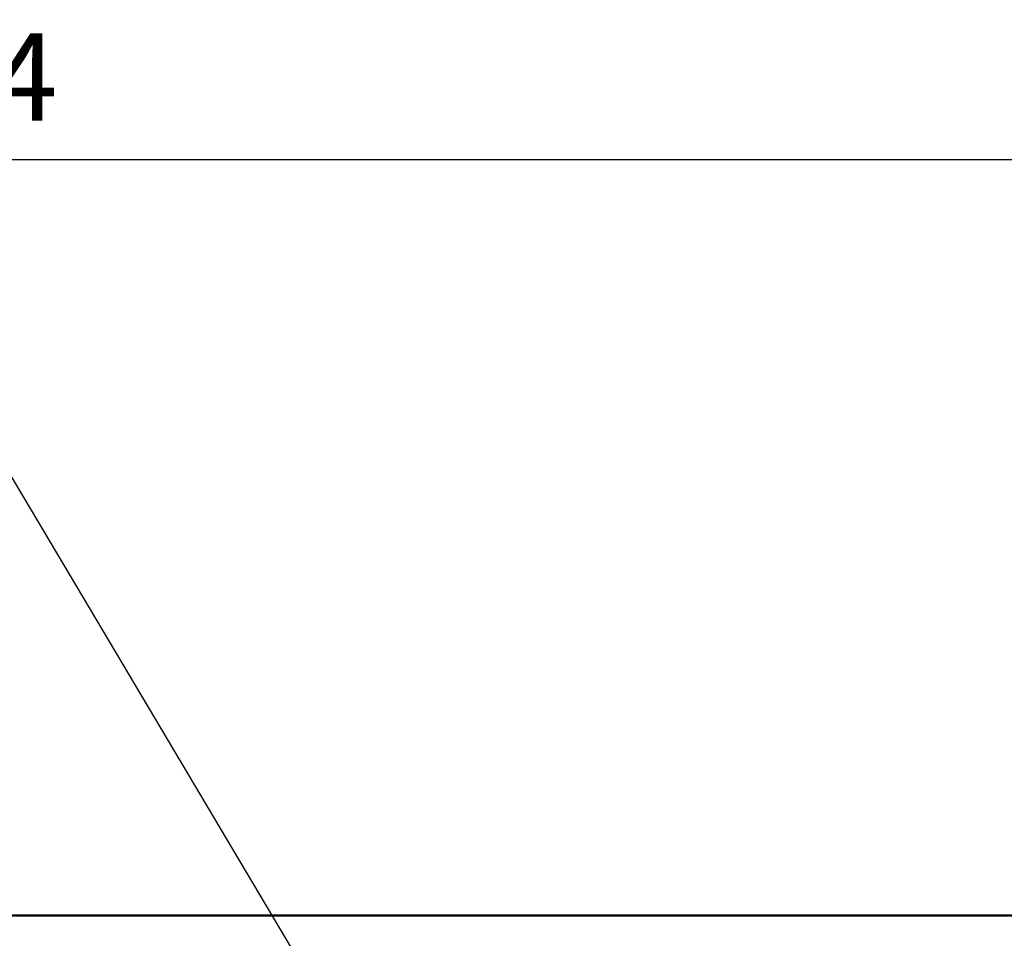
# Model space of a CAD drawing. Units: millimetres. Extents: x 0 to 23760, y 0 to 16800.
# Drawn here: x 7981 to 9562, y 4272 to 5747 of the extents above; entities that cross this region are included whole.
import ezdxf

# ---------------------------------------------------------------- set-up
doc = ezdxf.new("R2010")
doc.units = ezdxf.units.MM
doc.header["$MEASUREMENT"] = 0
for name, color, linetype, lineweight, true_color in [('(1) Shape lines', 7, 'Continuous', 35, 0x000000), ('(4) Texts', 7, 'Continuous', 35, 0x000000), ('(6) Dimensions', 7, 'Continuous', 35, 0x000000)]:
    doc.layers.add(name, color=color, linetype=linetype, lineweight=lineweight, true_color=true_color)
doc.styles.add('Arial', font='arial.ttf')
doc.styles.add('Microsoft YaHei', font='arial.ttf')
doc.dimstyles.new('Vertex Style', dxfattribs={"dimscale": 40, "dimtxt": 0.18, "dimasz": 3.6, "dimexe": 1.8, "dimexo": 0.0625, "dimgap": 1.7, "dimtad": 1, "dimdec": 1, "dimdsep": 46, "dimtxsty": 'Arial', "dimblk1": 'CLOSED', "dimblk2": 'CLOSED', "dimsah": 1, "dimcen": 0.09, "dimdle": 1.8, "dimadec": 1, "dimazin": 2, "dimtfac": 0.65, "dimtdec": 4, "dimtmove": 0, "dimatfit": 3, "dimfxl": 1, "dimtolj": 1, "dimtzin": 0, "dimlwe": 25, "dimarcsym": 0})

# ---------------------------------------------------------------- blocks, each defined once
blk = doc.blocks.new('_Closed')
at = {"color": 0, "linetype": 'ByBlock', "lineweight": -2}
for p, q in [((-1, 0.166667), (0, 0)), ((-1, 0.166667), (-1, -0.166667)), ((0, 0), (-1, -0.166667)), ((0, 0), (-1, 0))]:
    blk.add_line(p, q, dxfattribs=at)
blk = doc.blocks.new('*D31')
at = {"layer": '(6) Dimensions', "color": 9, "lineweight": 25}
for p, q in [((3983, 4682.5), (3983, 5594)), ((11677, 4682.5), (11677, 5594)), ((4127, 5522), (11533, 5522))]:
    blk.add_line(p, q, dxfattribs=at)
at = {"layer": 'Defpoints', "color": 0}
for p in [(11677, 5522), (3983, 4680), (11677, 4680)]:
    blk.add_point(p, dxfattribs=at)
at = {"layer": '(6) Dimensions', "color": 9, "lineweight": 25, "xscale": 144, "yscale": 144, "zscale": 144, "rotation": 180}
blk.add_blockref('_Closed', (3983, 5522), dxfattribs=at)
at = {"layer": '(6) Dimensions', "color": 9, "lineweight": 25, "xscale": 144, "yscale": 144, "zscale": 144}
blk.add_blockref('_Closed', (11677, 5522), dxfattribs=at)
at = {"layer": '(6) Dimensions', "color": 7, "lineweight": 35, "insert": (7830, 5654.7), "char_height": 140, "attachment_point": 5, "style": 'Microsoft YaHei'}
blk.add_mtext('\\A1;7694', dxfattribs=at)
blk = doc.blocks.new('MACRO_14_6a7d49dd-fa81-4285-b93d-391902b8019f')
at = {"layer": '(1) Shape lines', "color": 0, "lineweight": 50, "ltscale": 120}
blk.add_line((7602, -1128), (1955.1, -1128), dxfattribs=at)

msp = doc.modelspace()

# ---------------------------------------------------------------- linework, layer by layer
at = {"layer": '(4) Texts', "color": 9, "lineweight": 25, "true_color": 0xdab6aa}
msp.add_line((7843, 5222), (8486, 4140), dxfattribs=at)

# ---------------------------------------------------------------- block references
at = {"color": 7, "rotation": 180}
msp.add_blockref('MACRO_14_6a7d49dd-fa81-4285-b93d-391902b8019f', (11785.1, 3180), dxfattribs=at)

# ---------------------------------------------------------------- dimensions: what is measured, and where the dimension line sits
at = {"layer": '(6) Dimensions', "color": 0, "lineweight": 35}
dim = msp.add_linear_dim(base=(11677, 5522), p1=(3983, 4680), p2=(11677, 4680), dimstyle='Vertex Style', override={"dimtxt": 3.5, "dimgap": 1.53125, "dimtxsty": 'Microsoft YaHei', "dimcen": 0, "dimclrd": 9, "dimclre": 9, "dimclrt": 7, "dimlwd": 25}, dxfattribs=at)
dim.commit()
dim.dimension.update_dxf_attribs({"geometry": '*D31', "text_midpoint": (7830, 5522), "dimtype": 160})

doc.saveas('drawing.dxf')
